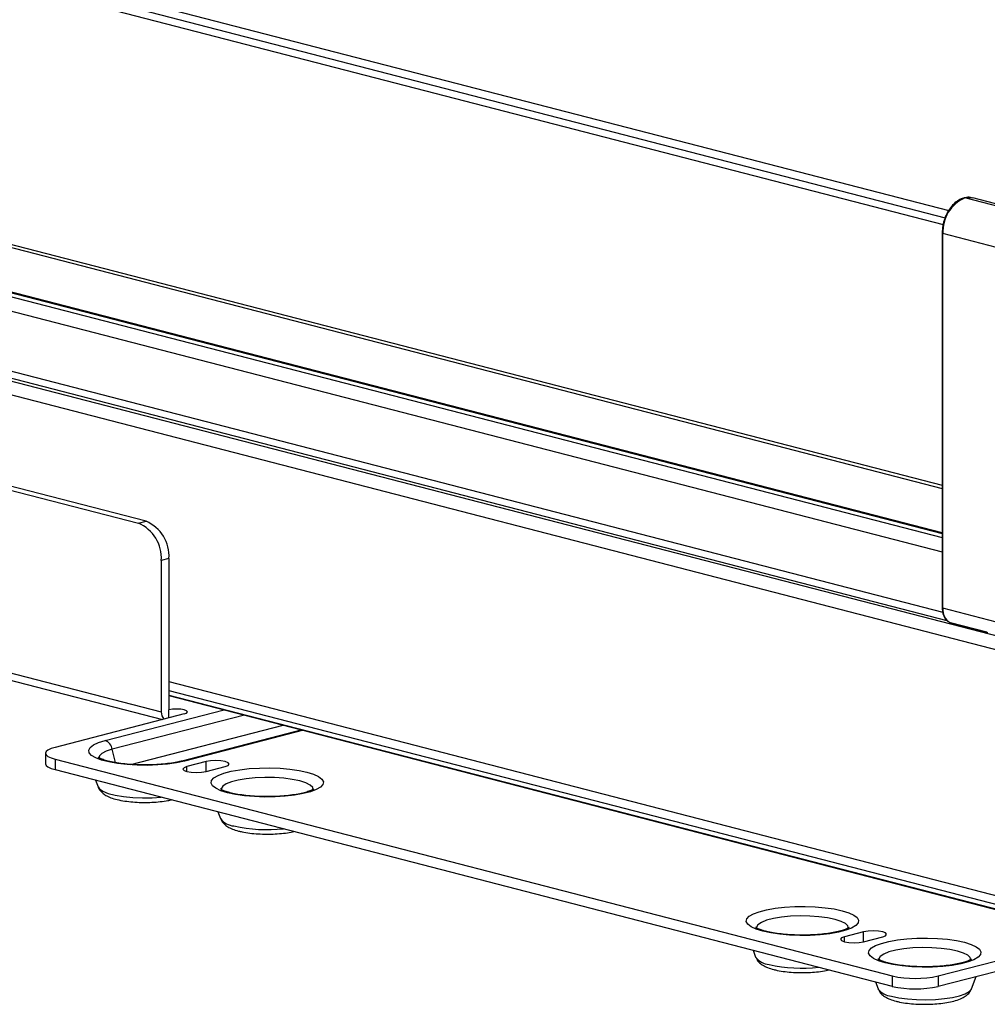
# Model space of a CAD drawing. Units: millimetres. Extents: x -57 to 451, y -146 to 293.
# Drawn here: x 120 to 138, y 116 to 135 of the extents above; entities that cross this region are included whole.
import ezdxf

# ---------------------------------------------------------------- set-up
doc = ezdxf.new("R2010")
doc.units = ezdxf.units.MM
doc.layers.add('CONTORNI', color=7, linetype='Continuous')
doc.layers.add('FINI', color=4, linetype='Continuous')

msp = doc.modelspace()

# ---------------------------------------------------------------- linework, layer by layer
at = {"layer": 'CONTORNI'}
for p, q in [((109.373, 132.253), (137.229, 125.044)), ((109.242, 132.214), (137.229, 124.97)), ((109.119, 131.98), (137.229, 124.704)), ((138.534, 131.024), (137.651, 131.252)), ((109.119, 130.869), (137.24, 123.591)), ((138.234, 130.335), (137.244, 130.592)), ((137.244, 123.661), (137.244, 130.592)), ((115.486, 129.038), (149.427, 120.253)), ((115.398, 128.806), (149.339, 120.021)), ((122.363, 125.235), (122.504, 125.271)), ((122.929, 124.582), (122.787, 124.545)), ((138.234, 123.405), (137.244, 123.661)), ((138.053, 123.22), (137.381, 123.394)), ((118.474, 122.861), (122.787, 121.744)), ((122.929, 122.306), (139.687, 117.968)), ((122.929, 122.142), (139.687, 117.805)), ((122.929, 122.055), (139.687, 117.718)), ((121.748, 121.215), (123.948, 121.785)), ((124.327, 121.687), (121.881, 121.054)), ((122.929, 121.634), (122.929, 121.781)), ((122.224, 120.772), (125.042, 121.502)), ((125.419, 121.404), (123.219, 120.835)), ((121.942, 120.806), (121.881, 121.054)), ((120.821, 120.869), (120.821, 120.676)), ((123.614, 120.641), (123.614, 120.824)), ((123.261, 120.641), (123.261, 120.732)), ((135.777, 117.493), (135.777, 117.676)), ((135.423, 117.493), (135.423, 117.584)), ((136.307, 116.861), (136.307, 116.668)), ((137.156, 116.861), (137.156, 116.668))]:
    msp.add_line(p, q, dxfattribs=at)
at = {"layer": 'CONTORNI', "flags": 128}
for points in [[(137.651, 131.252), (137.73, 131.262), (137.795, 131.254)], [(137.244, 130.592), (137.238, 130.594), (137.233, 130.596), (137.23, 130.598), (137.229, 130.601), (137.229, 130.601)], [(137.244, 123.661), (137.238, 123.663), (137.233, 123.665), (137.23, 123.668), (137.229, 123.67)], [(123.219, 120.835), (123.071, 120.803), (122.903, 120.779), (122.721, 120.763), (122.531, 120.756), (122.339, 120.758), (122.153, 120.77), (121.977, 120.79), (121.819, 120.818), (121.683, 120.853), (121.575, 120.894), (121.497, 120.939), (121.453, 120.988), (121.444, 121.037), (121.471, 121.087), (121.532, 121.134), (121.625, 121.177), (121.748, 121.215)], [(121.881, 121.054), (121.768, 121.018), (121.688, 120.977), (121.641, 120.932), (121.632, 120.886), (121.635, 120.877)], [(124.01, 120.249), (123.888, 120.287), (123.794, 120.331), (123.733, 120.378), (123.707, 120.427), (123.716, 120.476), (123.76, 120.525), (123.837, 120.57), (123.946, 120.611), (124.081, 120.646), (124.24, 120.674), (124.415, 120.695), (124.602, 120.706), (124.794, 120.708), (124.984, 120.701), (125.166, 120.686), (125.334, 120.661), (125.481, 120.63), (125.604, 120.591), (125.697, 120.548), (125.758, 120.501), (125.785, 120.452), (125.776, 120.402), (125.732, 120.354), (125.654, 120.308), (125.546, 120.267), (125.41, 120.232), (125.252, 120.204), (125.076, 120.184), (124.89, 120.173), (124.698, 120.17), (124.508, 120.177), (124.326, 120.193), (124.158, 120.217), (124.01, 120.249)], [(125.348, 120.468), (125.21, 120.497), (125.051, 120.518), (124.879, 120.53), (124.701, 120.532), (124.525, 120.525), (124.359, 120.509), (124.21, 120.484), (124.084, 120.451), (123.987, 120.412), (123.923, 120.369), (123.895, 120.324), (123.898, 120.291)], [(125.594, 120.291), (125.597, 120.301), (125.587, 120.347), (125.541, 120.391), (125.46, 120.432), (125.348, 120.468)], [(121.618, 120.357), (121.643, 120.321), (121.708, 120.277), (121.807, 120.238), (121.936, 120.204), (122.088, 120.179), (122.258, 120.162), (122.438, 120.155), (122.619, 120.157), (122.784, 120.168)], [(133.91, 117.687), (133.787, 117.725), (133.694, 117.768), (133.633, 117.815), (133.606, 117.865), (133.615, 117.914), (133.659, 117.963), (133.737, 118.008), (133.845, 118.049), (133.981, 118.084), (134.139, 118.112), (134.315, 118.132), (134.502, 118.144), (134.693, 118.146), (134.883, 118.139), (135.065, 118.123), (135.233, 118.099), (135.381, 118.067), (135.503, 118.029), (135.597, 117.986), (135.658, 117.939), (135.684, 117.89), (135.675, 117.84), (135.631, 117.792), (135.554, 117.746), (135.445, 117.705), (135.31, 117.67), (135.151, 117.642), (134.976, 117.622), (134.789, 117.611), (134.597, 117.608), (134.407, 117.615), (134.225, 117.631), (134.058, 117.655), (133.91, 117.687)], [(135.248, 117.906), (135.109, 117.935), (134.951, 117.956), (134.779, 117.968), (134.601, 117.97), (134.425, 117.963), (134.258, 117.947), (134.109, 117.921), (133.983, 117.889), (133.886, 117.85), (133.822, 117.807), (133.794, 117.762), (133.797, 117.729)], [(135.494, 117.729), (135.496, 117.738), (135.487, 117.785), (135.441, 117.829), (135.36, 117.87), (135.248, 117.906)], [(136.173, 117.101), (136.05, 117.139), (135.957, 117.183), (135.896, 117.23), (135.869, 117.279), (135.878, 117.329), (135.922, 117.377), (135.999, 117.422), (136.108, 117.463), (136.244, 117.499), (136.402, 117.527), (136.578, 117.547), (136.764, 117.558), (136.956, 117.56), (137.146, 117.554), (137.328, 117.538), (137.496, 117.514), (137.644, 117.482), (137.766, 117.444), (137.86, 117.4), (137.921, 117.353), (137.947, 117.304), (137.938, 117.254), (137.894, 117.206), (137.817, 117.16), (137.708, 117.12), (137.573, 117.084), (137.414, 117.056), (137.239, 117.036), (137.052, 117.025), (136.86, 117.023), (136.67, 117.029), (136.488, 117.045), (136.32, 117.069), (136.173, 117.101)], [(137.511, 117.32), (137.372, 117.349), (137.213, 117.37), (137.041, 117.382), (136.863, 117.385), (136.688, 117.377), (136.521, 117.361), (136.372, 117.336), (136.246, 117.303), (136.149, 117.264), (136.085, 117.221), (136.057, 117.176), (136.06, 117.143)], [(137.756, 117.144), (137.759, 117.153), (137.75, 117.199), (137.704, 117.243), (137.623, 117.284), (137.511, 117.32)], [(136.293, 116.487), (136.43, 116.458), (136.586, 116.437), (136.755, 116.424), (136.93, 116.421), (137.105, 116.427), (137.271, 116.441), (137.423, 116.464), (137.553, 116.495), (137.657, 116.532), (137.731, 116.573), (137.771, 116.617), (137.773, 116.624)]]:
    msp.add_lwpolyline(points, dxfattribs=at)
at = {"layer": 'CONTORNI'}
for centre, radius, start, end in [((137.917, 130.633), 0.674, 113.2549, 183.5252), ((137.519, 123.634), 0.277, 174.2955, 240.0366), ((121.671, 121.017), 0.213, 10.0547, 68.8426), ((123.193, 120.739), 0.0986, 74.7831, 104.1886), ((124.154, 119.974), 0.341, 216.4996, 266.0922), ((124.749, 122.421), 2.854, 257.5011, 276.0015), ((134.054, 117.412), 0.341, 216.5006, 266.0912), ((134.648, 119.858), 2.854, 257.5011, 276.0015), ((136.316, 116.826), 0.341, 216.5002, 266.0916)]:
    msp.add_arc(centre, radius, start, end, dxfattribs=at)
at = {"layer": 'FINI'}
for p, q in [((109.311, 138.273), (137.35, 131.017)), ((109.219, 138.151), (137.285, 130.887)), ((109.179, 138.028), (137.248, 130.763)), ((109.172, 133.2), (137.229, 125.938)), ((109.26, 133.117), (137.229, 125.878)), ((137.229, 125.057), (109.399, 132.26)), ((138.66, 131.03), (137.795, 131.254)), ((109.148, 130.728), (137.318, 123.437)), ((137.229, 130.601), (137.229, 123.67)), ((118.898, 126.131), (122.363, 125.235)), ((122.504, 125.271), (119.039, 126.168)), ((122.787, 124.545), (122.787, 121.744)), ((122.929, 124.582), (122.929, 121.781)), ((137.38, 123.394), (138.053, 123.22)), ((118.565, 122.704), (122.812, 121.604)), ((122.929, 122.049), (139.687, 117.711)), ((123.211, 121.708), (120.821, 121.089)), ((125.393, 121.411), (123.168, 120.835)), ((120.646, 120.979), (120.646, 120.786)), ((120.821, 120.869), (136.307, 116.861)), ((123.614, 120.824), (123.261, 120.732)), ((120.821, 120.676), (136.307, 116.668)), ((123.614, 120.641), (123.968, 120.732)), ((121.57, 120.482), (121.618, 120.357)), ((123.833, 119.897), (123.88, 119.772)), ((135.777, 117.676), (135.423, 117.584)), ((135.777, 117.493), (136.13, 117.584)), ((133.733, 117.335), (133.78, 117.21)), ((137.156, 116.861), (139.546, 117.48)), ((137.156, 116.668), (139.546, 117.287)), ((137.773, 116.624), (137.859, 116.85)), ((135.995, 116.749), (136.043, 116.624))]:
    msp.add_line(p, q, dxfattribs=at)
at = {"layer": 'FINI', "flags": 128}
for points in [[(138.053, 123.22), (138.066, 123.215), (138.076, 123.212)], [(123.211, 121.708), (123.255, 121.724), (123.27, 121.744), (123.255, 121.764), (123.211, 121.781), (123.147, 121.792), (123.07, 121.796), (122.993, 121.792), (122.929, 121.781)], [(120.821, 121.089), (120.747, 121.065), (120.691, 121.039), (120.657, 121.009), (120.646, 120.979), (120.657, 120.949), (120.691, 120.92), (120.747, 120.893), (120.821, 120.869)], [(120.646, 120.786), (120.657, 120.756), (120.691, 120.727), (120.747, 120.7), (120.821, 120.676)], [(123.968, 120.732), (124.022, 120.753), (124.041, 120.778), (124.022, 120.803), (123.968, 120.824), (123.887, 120.838), (123.791, 120.843), (123.696, 120.838), (123.614, 120.824)], [(123.261, 120.732), (123.207, 120.711), (123.188, 120.686), (123.207, 120.662), (123.261, 120.641), (123.342, 120.627), (123.438, 120.622), (123.533, 120.627), (123.614, 120.641)], [(136.13, 117.584), (136.184, 117.605), (136.203, 117.63), (136.184, 117.655), (136.13, 117.676), (136.049, 117.69), (135.953, 117.695), (135.858, 117.69), (135.777, 117.676)], [(135.423, 117.584), (135.369, 117.563), (135.35, 117.539), (135.369, 117.514), (135.423, 117.493), (135.504, 117.479), (135.6, 117.474), (135.696, 117.479), (135.777, 117.493)]]:
    msp.add_lwpolyline(points, dxfattribs=at)
at = {"layer": 'FINI'}
for centre, radius, start, end in [((122.085, 124.589), 0.703, 356.4751, 66.7449), ((122.227, 124.625), 0.703, 356.4751, 66.7449), ((122.962, 121.732), 0.175, 176.1557, 224.2221), ((136.731, 118.762), 1.948, 257.4196, 282.5804), ((136.731, 118.569), 1.948, 257.4196, 282.5804)]:
    msp.add_arc(centre, radius, start, end, dxfattribs=at)
for points, knots in [([(137.638, 131.252), (137.62, 131.247), (137.568, 131.231), (137.487, 131.181), (137.401, 131.098), (137.328, 130.992), (137.273, 130.87), (137.236, 130.737), (137.232, 130.647), (137.229, 130.601)], [0, 0, 0, 0, 0.082945, 0.232147, 0.383231, 0.535816, 0.688747, 0.841749, 1, 1, 1, 1]), ([(137.794, 131.25), (137.78, 131.254), (137.736, 131.268), (137.682, 131.263), (137.645, 131.254), (137.638, 131.252)], [0, 0, 0, 0, 0.28105, 0.873864, 1, 1, 1, 1]), ([(137.229, 123.67), (137.23, 123.652), (137.232, 123.6), (137.254, 123.519), (137.301, 123.444), (137.353, 123.404), (137.386, 123.392), (137.395, 123.389)], [0, 0, 0, 0, 0.139924, 0.403782, 0.670373, 0.904973, 1, 1, 1, 1]), ([(137.381, 123.394), (137.381, 123.394), (137.381, 123.394), (137.38, 123.394), (137.38, 123.394)], [0, 0, 0, 0, 0.124088, 1, 1, 1, 1]), ([(123.168, 120.835), (123.148, 120.83), (123.091, 120.816), (122.978, 120.796), (122.828, 120.777), (122.664, 120.766), (122.493, 120.761), (122.32, 120.765), (122.153, 120.776), (121.999, 120.794), (121.863, 120.818), (121.751, 120.846), (121.673, 120.875), (121.63, 120.895), (121.615, 120.909), (121.618, 120.905), (121.618, 120.905)], [0, 0, 0, 0, 0.043742, 0.124208, 0.206473, 0.290193, 0.374686, 0.459496, 0.544207, 0.628384, 0.711532, 0.792908, 0.871344, 0.935325, 0.992969, 1, 1, 1, 1]), ([(121.619, 120.357), (121.62, 120.354), (121.626, 120.326), (121.66, 120.282), (121.713, 120.228), (121.786, 120.184), (121.879, 120.146), (122.001, 120.113), (122.143, 120.089), (122.298, 120.074), (122.457, 120.068), (122.616, 120.071), (122.769, 120.083), (122.89, 120.099), (122.954, 120.114), (122.976, 120.119)], [0, 0, 0, 0, 0.005258, 0.063315, 0.123684, 0.194225, 0.285636, 0.381634, 0.481486, 0.576967, 0.670624, 0.763741, 0.85709, 0.951402, 1, 1, 1, 1]), ([(125.611, 120.32), (125.611, 120.32), (125.615, 120.324), (125.602, 120.312), (125.566, 120.294), (125.501, 120.268), (125.406, 120.242), (125.285, 120.217), (125.142, 120.197), (124.982, 120.183), (124.812, 120.176), (124.64, 120.177), (124.47, 120.186), (124.311, 120.202), (124.172, 120.223), (124.072, 120.246), (123.99, 120.269), (123.928, 120.293), (123.89, 120.311), (123.876, 120.324), (123.88, 120.32), (123.88, 120.32)], [0, 0, 0, 0, 0.001009, 0.046274, 0.095201, 0.149818, 0.209512, 0.272886, 0.338618, 0.405751, 0.473663, 0.541938, 0.610258, 0.678251, 0.745564, 0.805697, 0.840772, 0.903201, 0.954058, 0.999974, 1, 1, 1, 1]), ([(123.883, 119.772), (123.89, 119.754), (123.907, 119.712), (123.955, 119.661), (124.019, 119.614), (124.103, 119.574), (124.194, 119.545), (124.302, 119.521), (124.422, 119.501), (124.577, 119.487), (124.736, 119.482), (124.895, 119.486), (125.047, 119.499), (125.163, 119.514), (125.221, 119.529), (125.238, 119.533)], [0, 0, 0, 0, 0.042281, 0.10102, 0.166878, 0.249574, 0.342926, 0.392927, 0.49148, 0.586736, 0.680346, 0.773512, 0.866971, 0.961501, 1, 1, 1, 1]), ([(135.511, 117.758), (135.511, 117.758), (135.514, 117.762), (135.501, 117.749), (135.466, 117.732), (135.4, 117.706), (135.306, 117.68), (135.185, 117.655), (135.041, 117.635), (134.882, 117.621), (134.712, 117.614), (134.539, 117.615), (134.37, 117.624), (134.21, 117.64), (134.072, 117.661), (133.972, 117.683), (133.89, 117.707), (133.828, 117.73), (133.789, 117.749), (133.777, 117.762), (133.78, 117.758), (133.78, 117.758)], [0, 0, 0, 0, 0.001008, 0.046274, 0.095201, 0.149818, 0.209512, 0.272886, 0.338617, 0.405751, 0.473663, 0.541938, 0.610257, 0.678251, 0.745564, 0.805697, 0.840773, 0.9032, 0.954057, 0.999974, 1, 1, 1, 1]), ([(133.783, 117.209), (133.79, 117.192), (133.807, 117.149), (133.855, 117.099), (133.919, 117.052), (134.003, 117.012), (134.093, 116.983), (134.201, 116.958), (134.321, 116.939), (134.476, 116.925), (134.635, 116.92), (134.794, 116.923), (134.946, 116.937), (135.062, 116.952), (135.12, 116.967), (135.137, 116.971)], [0, 0, 0, 0, 0.04228, 0.10102, 0.166877, 0.249573, 0.342926, 0.392926, 0.491479, 0.586735, 0.680346, 0.773512, 0.866971, 0.961501, 1, 1, 1, 1]), ([(137.774, 117.172), (137.774, 117.172), (137.777, 117.176), (137.764, 117.164), (137.729, 117.146), (137.663, 117.12), (137.569, 117.094), (137.448, 117.069), (137.304, 117.049), (137.144, 117.035), (136.975, 117.028), (136.802, 117.029), (136.632, 117.038), (136.473, 117.054), (136.334, 117.076), (136.235, 117.098), (136.153, 117.121), (136.09, 117.145), (136.052, 117.164), (136.039, 117.177), (136.042, 117.173), (136.042, 117.173)], [0, 0, 0, 0, 0.001009, 0.046274, 0.095201, 0.149818, 0.209512, 0.272887, 0.338618, 0.405751, 0.473662, 0.541938, 0.610257, 0.678251, 0.745564, 0.805697, 0.840772, 0.903201, 0.954057, 0.999974, 1, 1, 1, 1]), ([(136.045, 116.624), (136.052, 116.606), (136.07, 116.564), (136.118, 116.513), (136.182, 116.466), (136.265, 116.426), (136.338, 116.405), (136.376, 116.394)], [0, 0, 0, 0, 0.1232931, 0.2945813, 0.4866261, 0.7277757, 1, 1, 1, 1]), ([(136.376, 116.394), (136.398, 116.388), (136.463, 116.372), (136.584, 116.353), (136.739, 116.339), (136.898, 116.334), (137.057, 116.338), (137.21, 116.351), (137.353, 116.372), (137.483, 116.403), (137.591, 116.442), (137.672, 116.491), (137.734, 116.546), (137.758, 116.593), (137.768, 116.615)], [0, 0, 0, 0, 0.048928, 0.145366, 0.238578, 0.330181, 0.421348, 0.512802, 0.605304, 0.700295, 0.800968, 0.883871, 0.947155, 1, 1, 1, 1])]:
    msp.add_open_spline(points, degree=3, knots=knots, dxfattribs=at)

doc.saveas('drawing.dxf')
